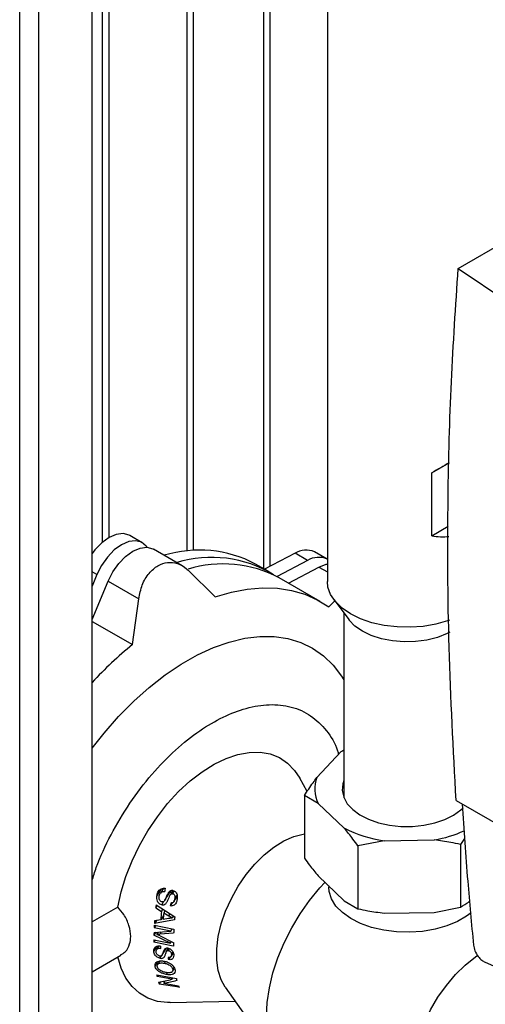
# Paper-space layout 'Blatt2' of a CAD drawing. Units: millimetres. Extents: x 0 to 4200, y 0 to 2970.
# Drawn here: x 3541 to 3620, y 878 to 1044 of the extents above; entities that cross this region are included whole.
import ezdxf

# ---------------------------------------------------------------- set-up
doc = ezdxf.new("R2010")
doc.units = ezdxf.units.MM
doc.linetypes.add('SLD-Durchgehend', pattern=[0])
doc.layers.add('SLD-0', color=7, linetype='SLD-Durchgehend', lineweight=30)

psp = doc.layouts.new('Blatt2')

# ---------------------------------------------------------------- linework, layer by layer
at = {"layer": 'SLD-0', "ltscale": 10}
for p, q in [((3541.42, 696.6), (3541.42, 1310.72)), ((3544.68, 694.72), (3544.68, 1308.84)), ((3553.66, 689.54), (3553.66, 1303.66)), ((3555.39, 1131.11), (3555.39, 955.99)), ((3556.52, 956.79), (3556.52, 1130.46)), ((3569.74, 954.49), (3569.74, 1122.82)), ((3570.8, 954.58), (3570.8, 1122.21)), ((3582.61, 1115.39), (3582.61, 951.53)), ((3583.74, 951.89), (3583.74, 1114.74)), ((3593.42, 1109.16), (3593.42, 949.37)), ((3615.55, 1002.27), (3681.28, 1040.22)), ((3615.55, 1002.27), (3635.36, 988.86)), ((3611.06, 967.71), (3614, 969.41)), ((3611.06, 957.09), (3611.06, 967.71)), ((3611.06, 957.09), (3613.86, 958.71)), ((3562.14, 955.91), (3560.02, 957.14)), ((3562.98, 955.13), (3562.82, 955.33)), ((3568.89, 952.02), (3564.05, 954.81)), ((3587.97, 954.12), (3582.82, 951.41)), ((3590.09, 952.89), (3587.97, 954.12)), ((3593.37, 953.12), (3591.25, 954.35)), ((3583.39, 951.08), (3581.27, 952.3)), ((3590.09, 952.89), (3584.94, 950.18)), ((3554.47, 950.51), (3553.66, 950.98)), ((3554.47, 950.51), (3553.66, 948.58)), ((3569.89, 951.25), (3574.46, 946.75)), ((3586.85, 949.08), (3592, 951.79)), ((3592, 951.79), (3593.42, 950.97)), ((3553.66, 942.91), (3556.38, 949.41)), ((3556.38, 949.41), (3561.54, 946.43)), ((3592.22, 945.98), (3585.3, 949.97)), ((3560.48, 938.68), (3561.54, 946.43)), ((3593.67, 945.04), (3594.66, 946.1)), ((3594.52, 946.29), (3597.09, 942.85)), ((3596.22, 944.01), (3596.22, 912.79)), ((3553.66, 942.61), (3560.48, 938.68)), ((3595.71, 920.54), (3591.66, 916.23)), ((3596.22, 920.83), (3595.71, 920.54)), ((3590, 913.85), (3588.76, 916.11)), ((3589.55, 913.18), (3589.55, 902.56)), ((3591.86, 911.82), (3589.55, 913.18)), ((3615.18, 912.33), (3635.36, 900.68)), ((3591.86, 911.82), (3596.29, 907.64)), ((3603.02, 905.53), (3598.6, 904.65)), ((3603.02, 905.53), (3611.5, 905.66)), ((3616.61, 905.93), (3615.92, 904.91)), ((3598.6, 904.65), (3598.6, 894.04)), ((3615.92, 904.91), (3615.92, 894.3)), ((3591.86, 899.57), (3596.29, 895.39)), ((3564.6, 896.17), (3565.39, 897.42)), ((3565.73, 897.5), (3565.2, 896.67)), ((3593.65, 897.89), (3593.65, 897.69)), ((3565.96, 895.49), (3566.97, 897.08)), ((3566.95, 896.5), (3567.33, 897.1)), ((3567.27, 896.58), (3567.55, 897.03)), ((3567.49, 895.24), (3568.05, 896.12)), ((3567.65, 895.71), (3568.02, 896.29)), ((3557.99, 894.3), (3553.66, 891.8)), ((3564.41, 894.17), (3564.66, 894.56)), ((3564.41, 894.17), (3565.39, 893.58)), ((3564.47, 894.68), (3567.64, 892.67)), ((3565.39, 893.58), (3565.62, 893.95)), ((3565.43, 894.69), (3565.81, 895.29)), ((3567.22, 895.04), (3566.88, 894.5)), ((3596.29, 895.39), (3598.6, 894.04)), ((3611.5, 893.41), (3615.92, 894.3)), ((3567.59, 892.14), (3564.2, 891.53)), ((3565.27, 892.16), (3564.23, 892)), ((3565.71, 892.87), (3565.27, 892.16)), ((3566.55, 892.37), (3565.66, 892.22)), ((3565.99, 893.72), (3565.76, 893.36)), ((3565.76, 893.36), (3566.64, 892.83)), ((3566.64, 892.83), (3566.85, 893.17)), ((3567.23, 892.48), (3567.43, 892.8)), ((3603.02, 893.29), (3611.5, 893.41)), ((3564.41, 891.23), (3564.16, 890.83)), ((3566.95, 890.25), (3564.16, 890.83)), ((3564.18, 891.27), (3567.48, 890.59)), ((3564.52, 892.05), (3564.2, 891.53)), ((3566.95, 890.25), (3567.19, 890.65)), ((3564.1, 888.8), (3566.89, 888.22)), ((3564.41, 890.05), (3564.11, 889.58)), ((3566.89, 888.22), (3564.11, 889.58)), ((3564.13, 890.02), (3566.95, 890.25)), ((3564.62, 889.7), (3564.86, 890.08)), ((3565.35, 890.12), (3565.1, 889.73)), ((3567.44, 889.93), (3565.1, 889.73)), ((3565.14, 889.44), (3567.39, 888.31)), ((3564.09, 886.83), (3564.65, 887.71)), ((3564.33, 888.75), (3564.1, 888.4)), ((3567.39, 887.71), (3564.1, 888.4)), ((3564.96, 887.75), (3564.57, 887.13)), ((3565.51, 886.23), (3566.21, 887.35)), ((3566.54, 887.34), (3566.19, 886.79)), ((3566.29, 886.91), (3566.55, 887.33)), ((3566.58, 886.95), (3566.77, 887.26)), ((3566.89, 888.22), (3567.05, 888.48)), ((3553.66, 883.37), (3558.51, 886.18)), ((3565.13, 885.67), (3565.39, 886.09)), ((3566.79, 885.81), (3566.55, 885.44)), ((3567.01, 885.94), (3567.4, 886.54)), ((3567.09, 886.27), (3567.34, 886.68)), ((3564.3, 884.35), (3564.78, 885.12)), ((3565.12, 885.2), (3564.74, 884.6)), ((3565.99, 885.04), (3565.85, 884.83)), ((3567.26, 883.44), (3567.6, 883.99)), ((3567.31, 883.75), (3567.53, 884.1)), ((3620.09, 884.98), (3649.86, 871.94)), ((3564.59, 882.86), (3567.91, 882.24)), ((3564.81, 882.82), (3564.65, 882.56)), ((3567.14, 882.1), (3564.65, 882.56)), ((3566.34, 883.21), (3566.17, 882.94)), ((3567.3, 882.35), (3567.14, 882.1)), ((3565.22, 881.66), (3564.99, 881.31)), ((3568.36, 880.75), (3564.99, 881.31)), ((3565.76, 881.43), (3566.02, 881.84)), ((3565.76, 881.43), (3568.27, 881)), ((3576.17, 880.79), (3584.98, 868.33)), ((3566.86, 878.18), (3577.86, 878.4))]:
    psp.add_line(p, q, dxfattribs=at)
at = {"layer": 'SLD-0', "ltscale": 10, "flags": 128}
for points in [[(3560.02, 957.14), (3559.9, 957.2), (3558.9, 957.46), (3557.75, 957.32), (3556.52, 956.79), (3555.29, 955.9), (3554.14, 954.71), (3553.66, 954.08)], [(3562.82, 955.33), (3562.03, 955.98), (3561.02, 956.24), (3559.87, 956.1), (3558.64, 955.57), (3557.41, 954.68), (3556.26, 953.49), (3555.26, 952.07), (3554.47, 950.51)], [(3556.38, 949.41), (3557.17, 950.97), (3558.17, 952.39), (3559.32, 953.58), (3560.55, 954.46), (3561.78, 955), (3562.93, 955.13), (3563.94, 954.87), (3564.05, 954.81)], [(3592, 951.79), (3593.22, 952.26), (3593.42, 952.3)], [(3614.07, 942.81), (3613.75, 942.7), (3611.76, 942.13), (3609.63, 941.77), (3607.42, 941.61), (3605.2, 941.66), (3603.03, 941.92), (3600.96, 942.39), (3599.05, 943.05), (3597.36, 943.88), (3595.92, 944.85), (3594.78, 945.96), (3593.98, 947.15), (3593.52, 948.41), (3593.42, 949.37)], [(3574.46, 946.75), (3577.2, 947.55), (3579.88, 948.07), (3582.47, 948.29), (3584.97, 948.22), (3587.35, 947.85), (3589.61, 947.2), (3591.72, 946.26), (3593.67, 945.04)], [(3614.11, 940.77), (3613.67, 940.55), (3612.05, 939.91), (3610.25, 939.45), (3608.34, 939.19), (3606.38, 939.14), (3604.43, 939.3), (3602.57, 939.66), (3600.85, 940.21), (3599.34, 940.94), (3598.08, 941.81), (3597.12, 942.8), (3597.09, 942.85)], [(3553.66, 921.17), (3555.68, 923.73), (3558.14, 926.52), (3560.69, 929.1), (3563.32, 931.45), (3566.01, 933.55), (3568.73, 935.38), (3571.46, 936.93), (3574.17, 938.18), (3576.85, 939.12), (3579.47, 939.75), (3582, 940.06), (3584.44, 940.04), (3586.75, 939.7), (3588.92, 939.04), (3590.92, 938.07), (3592.75, 936.79), (3594.39, 935.21), (3595.82, 933.35), (3596.22, 932.72)], [(3557.99, 894.3), (3558.56, 896.89), (3559.37, 899.51), (3560.41, 902.13), (3561.65, 904.71), (3563.09, 907.21), (3564.69, 909.58), (3566.43, 911.8), (3568.29, 913.83), (3570.24, 915.63), (3572.25, 917.18), (3574.29, 918.46), (3576.31, 919.44), (3578.31, 920.11), (3580.23, 920.47), (3582.06, 920.5), (3583.77, 920.2), (3585.33, 919.58), (3586.71, 918.65), (3587.89, 917.42), (3588.76, 916.11)], [(3596.22, 915.72), (3596.02, 915.13), (3595.93, 914), (3596.18, 912.87), (3596.78, 911.79), (3597.71, 910.79), (3598.92, 909.9), (3600.4, 909.15), (3602.08, 908.57), (3603.91, 908.17), (3605.84, 907.96), (3607.81, 907.96), (3609.74, 908.15), (3611.58, 908.55), (3613.27, 909.13), (3614.75, 909.87), (3615.98, 910.75), (3616.35, 911.1)], [(3576.17, 880.79), (3575.49, 882.01), (3574.98, 883.57), (3574.73, 885.34), (3574.73, 887.27), (3574.98, 889.34), (3575.49, 891.48), (3576.23, 893.64), (3577.2, 895.79), (3578.36, 897.85), (3579.7, 899.8), (3581.17, 901.57), (3582.75, 903.14), (3584.4, 904.46), (3586.07, 905.5), (3587.74, 906.24), (3589.36, 906.66), (3589.55, 906.69)], [(3584.48, 869.24), (3584.23, 869.79), (3583.62, 871.61), (3583.25, 873.64), (3583.12, 875.85), (3583.25, 878.21), (3583.62, 880.67), (3584.23, 883.19), (3585.07, 885.75), (3586.13, 888.29), (3587.39, 890.78), (3588.83, 893.18), (3590.43, 895.45), (3592.17, 897.55), (3593.02, 898.48)], [(3617.75, 893.36), (3616.96, 892.77), (3615.4, 891.87), (3613.6, 891.13), (3611.62, 890.57), (3609.5, 890.21), (3607.31, 890.07), (3605.11, 890.13), (3602.95, 890.4), (3600.91, 890.88), (3599.03, 891.55), (3597.37, 892.39), (3595.97, 893.37), (3594.88, 894.48), (3594.12, 895.68), (3593.71, 896.93), (3593.65, 897.69)], [(3566.86, 878.18), (3566.43, 878.18), (3564.69, 878.38), (3563.09, 878.91), (3561.65, 879.75), (3560.41, 880.89), (3559.37, 882.32), (3558.56, 884.01), (3557.99, 885.93)], [(3611.33, 858.16), (3610.86, 858.47), (3609.79, 859.45), (3608.94, 860.72), (3608.31, 862.25), (3607.93, 864), (3607.81, 865.95), (3607.93, 868.03), (3608.31, 870.23), (3608.94, 872.47), (3609.79, 874.73), (3610.86, 876.95), (3612.11, 879.08), (3613.53, 881.08), (3615.09, 882.9), (3616.74, 884.52), (3618.46, 885.89), (3618.87, 886.17)]]:
    psp.add_lwpolyline(points, dxfattribs=at)
at = {"layer": 'SLD-0', "ltscale": 100}
for centre, radius, start, end in [((3571.77, 934.3), 20.36, 62.1846, 106.9075), ((3589.81, 951.28), 3.39, 64.8847, 123.0365), ((3573.86, 933.33), 20.1, 58.6305, 107.0457), ((3575.8, 931.97), 20.36, 62.1855, 106.9213), ((3591.94, 950.05), 3.39, 64.8847, 123.0365), ((3603.68, 885.83), 68.26, 129.2647, 137.1216), ((3596.67, 914.25), 5.39, 158.3737, 206.8037), ((3605.81, 926.21), 20.86, 242.8702, 262.3168), ((3607.9, 926.53), 21.17, 279.7971, 294.1489)]:
    psp.add_arc(centre, radius, start, end, dxfattribs=at)
for centre, major_axis, ratio, start_param, end_param in [((3606.87, 965.29), (13.45, 7.77), 0.00007, 1.010279, 1.253976), ((3606.87, 974.27), (-9.51, 16.47), 0.577335, 2.672934, 2.910004), ((3574.76, 903.38), (6.25, 25.09), 0.286527, 1.878123, 1.89985), ((3573.87, 904.01), (6.41, 25.74), 0.286527, 2.011934, 2.033397), ((3575.72, 902.7), (6.07, 24.4), 0.286527, 1.962285, 1.983947), ((3574.67, 903.45), (6.27, 25.17), 0.286527, 2.044096, 2.105865), ((3574.96, 903.24), (6.21, 24.95), 0.286527, 2.048198, 2.098107), ((3576.45, 902.19), (5.94, 23.87), 0.286527, 2.051189, 2.075552), ((3573.87, 904.01), (6.41, 25.74), 0.286527, 2.158231, 2.177898), ((3573.87, 904.01), (6.41, 25.74), 0.286527, 2.125939, 2.146896), ((3576.45, 902.19), (5.94, 23.87), 0.286527, 2.148096, 2.180025), ((3573.87, 904.01), (6.41, 25.74), 0.286527, 2.272203, 2.291732), ((3573.87, 904.01), (6.41, 25.74), 0.286527, 2.214776, 2.235231), ((3574.76, 903.38), (6.25, 25.09), 0.286527, 2.313737, 2.333786), ((3576.45, 902.19), (5.94, 23.87), 0.286527, 2.260748, 2.292171), ((3575.72, 902.7), (6.07, 24.4), 0.286527, 2.404731, 2.425513), ((3573.87, 904.01), (6.41, 25.74), 0.286527, 2.602336, 2.622955), ((3576.45, 902.19), (5.94, 23.87), 0.286527, 2.62821, 2.651945), ((3536.21, 895.64), (60.97, 4.11), 0.292528, 5.182517, 5.224528), ((3573.87, 904.01), (6.41, 25.74), 0.286527, 2.694207, 2.716804), ((3538.32, 895.16), (59.21, 3.99), 0.292528, 5.174504, 5.21749), ((3576.45, 902.19), (5.94, 23.87), 0.286527, 2.729836, 2.753294)]:
    psp.add_ellipse(centre, major_axis=major_axis, ratio=ratio, start_param=start_param, end_param=end_param, dxfattribs=at)
at = {"layer": 'SLD-0', "ltscale": 10}
for points, knots in [([(3615.18, 912.33), (3614.72, 920.99), (3613.8, 938.32), (3613.7, 961.85), (3614.25, 983.2), (3615.12, 995.92), (3615.55, 1002.27)], [0, 0, 0, 0, 0.279902, 0.560023, 0.780098, 1, 1, 1, 1]), ([(3561.54, 946.43), (3561.7, 947.23), (3562.02, 948.82), (3563.21, 950.8), (3564.74, 952.13), (3566.43, 952.69), (3568.12, 952.5), (3569.25, 951.85), (3569.8, 951.33), (3569.89, 951.25)], [0, 0, 0, 0, 0.169466, 0.339302, 0.500479, 0.654778, 0.80883, 0.968697, 1, 1, 1, 1]), ([(3553.66, 898.78), (3553.88, 899.52), (3554.68, 902.12), (3556.8, 906.59), (3559.95, 911.93), (3563.67, 916.8), (3567.68, 920.94), (3571.77, 924.19), (3575.81, 926.56), (3579.8, 928.08), (3583.71, 928.7), (3587.42, 928.3), (3590.72, 926.83), (3593.31, 924.25), (3594.85, 921.94), (3595.26, 920.33), (3595.32, 920.12)], [0, 0, 0, 0, 0.032182, 0.112946, 0.195238, 0.27753, 0.358294, 0.436167, 0.510068, 0.58397, 0.661842, 0.742607, 0.824899, 0.907191, 0.987955, 1, 1, 1, 1]), ([(3595.71, 920.54), (3595.76, 920.58), (3595.93, 920.71), (3596.09, 920.82), (3596.22, 920.89)], [0, 0, 0, 0, 0.271719, 1, 1, 1, 1]), ([(3589.55, 913.18), (3590.03, 913.91), (3590.73, 914.97), (3591.44, 915.94), (3591.66, 916.23)], [0, 0, 0, 0, 0.689944, 1, 1, 1, 1]), ([(3616.18, 911.75), (3616.48, 907.4), (3617.03, 899.49), (3617.78, 891.48), (3618.12, 887.87)], [0, 0, 0, 0, 0.5495999, 1, 1, 1, 1]), ([(3598.6, 904.65), (3598.32, 905.04), (3597.56, 906.09), (3596.78, 907.05), (3596.29, 907.64)], [0, 0, 0, 0, 0.373893, 1, 1, 1, 1]), ([(3615.92, 904.91), (3615.37, 905.03), (3613.92, 905.34), (3612.43, 905.54), (3611.5, 905.66)], [0, 0, 0, 0, 0.373893, 1, 1, 1, 1]), ([(3589.55, 902.56), (3589.84, 902.17), (3590.6, 901.12), (3591.37, 900.17), (3591.86, 899.57)], [0, 0, 0, 0, 0.373893, 1, 1, 1, 1]), ([(3564.6, 896.17), (3564.64, 896.39), (3564.71, 896.76), (3565, 897.19), (3565.35, 897.43), (3565.71, 897.52), (3565.93, 897.5), (3566.02, 897.5)], [0, 0, 0, 0, 0.309655, 0.502799, 0.696645, 0.878201, 1, 1, 1, 1]), ([(3567.32, 897.12), (3567.23, 897.12), (3567.05, 897.14), (3566.78, 897.02), (3566.62, 896.85), (3566.53, 896.73), (3566.51, 896.69)], [0, 0, 0, 0, 0.270621, 0.54314, 0.871136, 1, 1, 1, 1]), ([(3565.43, 894.69), (3565.33, 894.72), (3565.12, 894.79), (3564.86, 895.01), (3564.67, 895.34), (3564.57, 895.74), (3564.59, 896.03), (3564.6, 896.17)], [0, 0, 0, 0, 0.175301, 0.351371, 0.525223, 0.772552, 1, 1, 1, 1]), ([(3565.47, 895.19), (3565.41, 895.21), (3565.29, 895.25), (3565.14, 895.38), (3565.02, 895.58), (3564.97, 895.83), (3564.98, 896.02), (3564.99, 896.12)], [0, 0, 0, 0, 0.162985, 0.326291, 0.497507, 0.74761, 1, 1, 1, 1]), ([(3564.99, 896.12), (3565.03, 896.28), (3565.09, 896.54), (3565.3, 896.8), (3565.53, 896.94), (3565.76, 896.97), (3565.9, 896.97), (3565.94, 896.97)], [0, 0, 0, 0, 0.3453911, 0.538067, 0.6980205, 0.9152487, 1, 1, 1, 1]), ([(3565.96, 895.49), (3565.93, 895.43), (3565.87, 895.33), (3565.75, 895.22), (3565.6, 895.18), (3565.51, 895.19), (3565.47, 895.19)], [0, 0, 0, 0, 0.2832979, 0.569994, 0.7816822, 1, 1, 1, 1]), ([(3566.51, 896.69), (3566.42, 896.52), (3566.27, 896.24), (3566.12, 895.83), (3566.02, 895.6), (3565.96, 895.49)], [0, 0, 0, 0, 0.430709, 0.715229, 1, 1, 1, 1]), ([(3566.95, 896.5), (3566.86, 896.37), (3566.69, 896.11), (3566.54, 895.62), (3566.39, 895.32), (3566.31, 895.15)], [0, 0, 0, 0, 0.315702, 0.620572, 1, 1, 1, 1]), ([(3567.1, 896.78), (3567.04, 896.76), (3566.92, 896.74), (3566.8, 896.77), (3566.74, 896.78)], [0, 0, 0, 0, 0.583397, 1, 1, 1, 1]), ([(3568.04, 895.66), (3567.99, 895.44), (3567.92, 895.1), (3567.67, 894.73), (3567.39, 894.54), (3567.11, 894.48), (3566.94, 894.5), (3566.88, 894.5)], [0, 0, 0, 0, 0.351004, 0.54081, 0.732308, 0.901691, 1, 1, 1, 1]), ([(3567.65, 895.71), (3567.63, 895.58), (3567.59, 895.39), (3567.45, 895.16), (3567.29, 895.04), (3567.11, 895), (3567, 895), (3566.94, 895)], [0, 0, 0, 0, 0.329456, 0.513578, 0.69922, 0.863764, 1, 1, 1, 1]), ([(3566.95, 896.5), (3566.99, 896.53), (3567.08, 896.59), (3567.2, 896.59), (3567.26, 896.58), (3567.27, 896.58)], [0, 0, 0, 0, 0.473529, 0.937155, 1, 1, 1, 1]), ([(3567.27, 896.58), (3567.31, 896.57), (3567.41, 896.54), (3567.54, 896.42), (3567.63, 896.27), (3567.68, 896.01), (3567.66, 895.83), (3567.65, 895.71)], [0, 0, 0, 0, 0.142108, 0.28541, 0.467264, 0.649314, 1, 1, 1, 1]), ([(3567.32, 897.12), (3567.41, 897.09), (3567.6, 897.04), (3567.82, 896.83), (3567.99, 896.53), (3568.08, 896.12), (3568.05, 895.82), (3568.04, 895.66)], [0, 0, 0, 0, 0.162743, 0.326194, 0.488688, 0.723803, 1, 1, 1, 1]), ([(3558.47, 886.25), (3558.75, 886.4), (3559.49, 886.81), (3560.04, 887.92), (3560.26, 889.44), (3559.98, 891.18), (3559.18, 892.94), (3558.35, 893.89), (3557.99, 894.3)], [0, 0, 0, 0, 0.120796, 0.314466, 0.463574, 0.65791, 0.852282, 1, 1, 1, 1]), ([(3565.43, 894.69), (3565.53, 894.68), (3565.72, 894.66), (3566, 894.77), (3566.18, 894.96), (3566.27, 895.1), (3566.31, 895.15)], [0, 0, 0, 0, 0.263659, 0.528608, 0.826119, 1, 1, 1, 1]), ([(3598.6, 894.04), (3599.14, 893.92), (3600.6, 893.61), (3602.09, 893.41), (3603.02, 893.29)], [0, 0, 0, 0, 0.3738929, 1, 1, 1, 1]), ([(3615.92, 894.3), (3616.4, 894.58), (3616.9, 894.87), (3617.42, 895.27), (3617.45, 895.29)], [0, 0, 0, 0, 0.9448182, 1, 1, 1, 1]), ([(3567.23, 892.48), (3567.12, 892.46), (3566.95, 892.43), (3566.72, 892.4), (3566.61, 892.38), (3566.55, 892.37)], [0, 0, 0, 0, 0.499997, 0.749998, 1, 1, 1, 1]), ([(3567.23, 892.48), (3567.18, 892.5), (3567.08, 892.55), (3566.93, 892.64), (3566.78, 892.73), (3566.69, 892.8), (3566.64, 892.83)], [0, 0, 0, 0, 0.24955, 0.499272, 0.7491, 1, 1, 1, 1]), ([(3564.62, 889.7), (3564.7, 889.7), (3564.82, 889.71), (3564.98, 889.72), (3565.06, 889.73), (3565.1, 889.73)], [0, 0, 0, 0, 0.4999621, 0.7499798, 1, 1, 1, 1]), ([(3565.14, 889.44), (3565.05, 889.48), (3564.92, 889.55), (3564.75, 889.63), (3564.66, 889.68), (3564.62, 889.7)], [0, 0, 0, 0, 0.499988, 0.749988, 1, 1, 1, 1]), ([(3564.09, 886.83), (3564.1, 887.02), (3564.11, 887.32), (3564.37, 887.61), (3564.66, 887.73), (3564.96, 887.77), (3565.16, 887.74), (3565.24, 887.72)], [0, 0, 0, 0, 0.351961, 0.528803, 0.705985, 0.881805, 1, 1, 1, 1]), ([(3564.47, 886.76), (3564.48, 886.87), (3564.5, 887.05), (3564.64, 887.24), (3564.83, 887.34), (3565.04, 887.35), (3565.19, 887.34), (3565.25, 887.33)], [0, 0, 0, 0, 0.307826, 0.501752, 0.660185, 0.865657, 1, 1, 1, 1]), ([(3566.54, 887.35), (3566.43, 887.36), (3566.24, 887.38), (3565.98, 887.28), (3565.89, 887.15), (3565.83, 887.09)], [0, 0, 0, 0, 0.339686, 0.645261, 1, 1, 1, 1]), ([(3566.54, 887.35), (3566.64, 887.31), (3566.85, 887.25), (3567.11, 887.06), (3567.33, 886.78), (3567.44, 886.49), (3567.46, 886.29), (3567.47, 886.21)], [0, 0, 0, 0, 0.189416, 0.379792, 0.555751, 0.820643, 1, 1, 1, 1]), ([(3618.12, 887.87), (3618.18, 887.56), (3618.3, 886.9), (3618.85, 885.99), (3619.49, 885.31), (3619.9, 885.09), (3620.09, 884.98)], [0, 0, 0, 0, 0.270391, 0.562367, 0.789574, 1, 1, 1, 1]), ([(3565.13, 885.67), (3565.02, 885.7), (3564.8, 885.77), (3564.51, 885.96), (3564.27, 886.23), (3564.13, 886.52), (3564.1, 886.73), (3564.09, 886.83)], [0, 0, 0, 0, 0.187711, 0.37627, 0.557122, 0.802815, 1, 1, 1, 1]), ([(3565.08, 886.04), (3565.02, 886.06), (3564.89, 886.1), (3564.72, 886.21), (3564.58, 886.37), (3564.49, 886.56), (3564.48, 886.7), (3564.47, 886.76)], [0, 0, 0, 0, 0.176953, 0.35428, 0.532458, 0.780524, 1, 1, 1, 1]), ([(3565.51, 886.23), (3565.49, 886.19), (3565.45, 886.12), (3565.36, 886.05), (3565.23, 886.02), (3565.14, 886.03), (3565.09, 886.04), (3565.08, 886.04)], [0, 0, 0, 0, 0.261815, 0.52619, 0.745865, 0.965883, 1, 1, 1, 1]), ([(3565.13, 885.67), (3565.22, 885.66), (3565.42, 885.63), (3565.67, 885.7), (3565.82, 885.83), (3565.88, 885.93), (3565.89, 885.96)], [0, 0, 0, 0, 0.27815, 0.55794, 0.866414, 1, 1, 1, 1]), ([(3565.83, 887.09), (3565.8, 887.02), (3565.71, 886.85), (3565.63, 886.54), (3565.55, 886.33), (3565.51, 886.23)], [0, 0, 0, 0, 0.250216, 0.625136, 1, 1, 1, 1]), ([(3566.29, 886.91), (3566.23, 886.84), (3566.13, 886.69), (3566.05, 886.34), (3565.95, 886.11), (3565.89, 885.96)], [0, 0, 0, 0, 0.2588873, 0.5095665, 1, 1, 1, 1]), ([(3566.29, 886.91), (3566.33, 886.93), (3566.41, 886.97), (3566.52, 886.96), (3566.57, 886.95), (3566.58, 886.95)], [0, 0, 0, 0, 0.4864923, 0.944794, 1, 1, 1, 1]), ([(3567.09, 886.27), (3567.09, 886.19), (3567.08, 886.05), (3566.99, 885.89), (3566.85, 885.81), (3566.68, 885.79), (3566.57, 885.8), (3566.53, 885.81)], [0, 0, 0, 0, 0.307038, 0.489804, 0.673975, 0.875795, 1, 1, 1, 1]), ([(3567.47, 886.21), (3567.46, 886.03), (3567.44, 885.77), (3567.23, 885.52), (3566.98, 885.43), (3566.74, 885.41), (3566.6, 885.44), (3566.55, 885.44)], [0, 0, 0, 0, 0.383487, 0.567525, 0.752754, 0.925943, 1, 1, 1, 1]), ([(3566.58, 886.95), (3566.63, 886.93), (3566.73, 886.9), (3566.87, 886.8), (3566.98, 886.68), (3567.07, 886.5), (3567.08, 886.36), (3567.09, 886.27)], [0, 0, 0, 0, 0.163134, 0.327403, 0.485191, 0.66215, 1, 1, 1, 1]), ([(3564.3, 884.35), (3564.3, 884.51), (3564.31, 884.78), (3564.59, 885.07), (3564.99, 885.22), (3565.43, 885.24), (3565.73, 885.19), (3565.82, 885.18)], [0, 0, 0, 0, 0.267073, 0.458618, 0.650369, 0.888164, 1, 1, 1, 1]), ([(3566.17, 882.94), (3565.95, 882.99), (3565.55, 883.08), (3565.01, 883.35), (3564.62, 883.68), (3564.38, 884.02), (3564.32, 884.24), (3564.3, 884.35)], [0, 0, 0, 0, 0.240701, 0.441471, 0.643197, 0.823797, 1, 1, 1, 1]), ([(3564.68, 884.28), (3564.68, 884.37), (3564.68, 884.56), (3564.87, 884.76), (3565.14, 884.87), (3565.48, 884.89), (3565.73, 884.85), (3565.85, 884.83)], [0, 0, 0, 0, 0.211886, 0.425862, 0.609968, 0.801611, 1, 1, 1, 1]), ([(3566.11, 883.25), (3565.88, 883.3), (3565.53, 883.39), (3565.09, 883.64), (3564.83, 883.89), (3564.71, 884.11), (3564.69, 884.24), (3564.68, 884.28)], [0, 0, 0, 0, 0.33884, 0.53063, 0.722597, 0.912697, 1, 1, 1, 1]), ([(3565.82, 885.18), (3566.06, 885.12), (3566.46, 885.02), (3567, 884.71), (3567.38, 884.37), (3567.62, 884), (3567.67, 883.78), (3567.69, 883.68)], [0, 0, 0, 0, 0.260235, 0.451152, 0.642474, 0.831157, 1, 1, 1, 1]), ([(3565.85, 884.83), (3566.06, 884.78), (3566.37, 884.7), (3566.79, 884.49), (3567.05, 884.27), (3567.25, 884.01), (3567.29, 883.84), (3567.31, 883.75)], [0, 0, 0, 0, 0.301317, 0.472177, 0.644694, 0.80403, 1, 1, 1, 1]), ([(3567.31, 883.75), (3567.31, 883.64), (3567.31, 883.45), (3567.09, 883.27), (3566.76, 883.18), (3566.42, 883.2), (3566.18, 883.24), (3566.11, 883.25)], [0, 0, 0, 0, 0.244223, 0.453809, 0.641766, 0.887679, 1, 1, 1, 1]), ([(3567.69, 883.68), (3567.69, 883.53), (3567.69, 883.24), (3567.4, 882.98), (3566.98, 882.87), (3566.55, 882.87), (3566.28, 882.92), (3566.17, 882.94)], [0, 0, 0, 0, 0.2560148, 0.4895981, 0.687885, 0.8745408, 1, 1, 1, 1])]:
    psp.add_open_spline(points, degree=3, knots=knots, dxfattribs=at)

doc.saveas('drawing.dxf')
